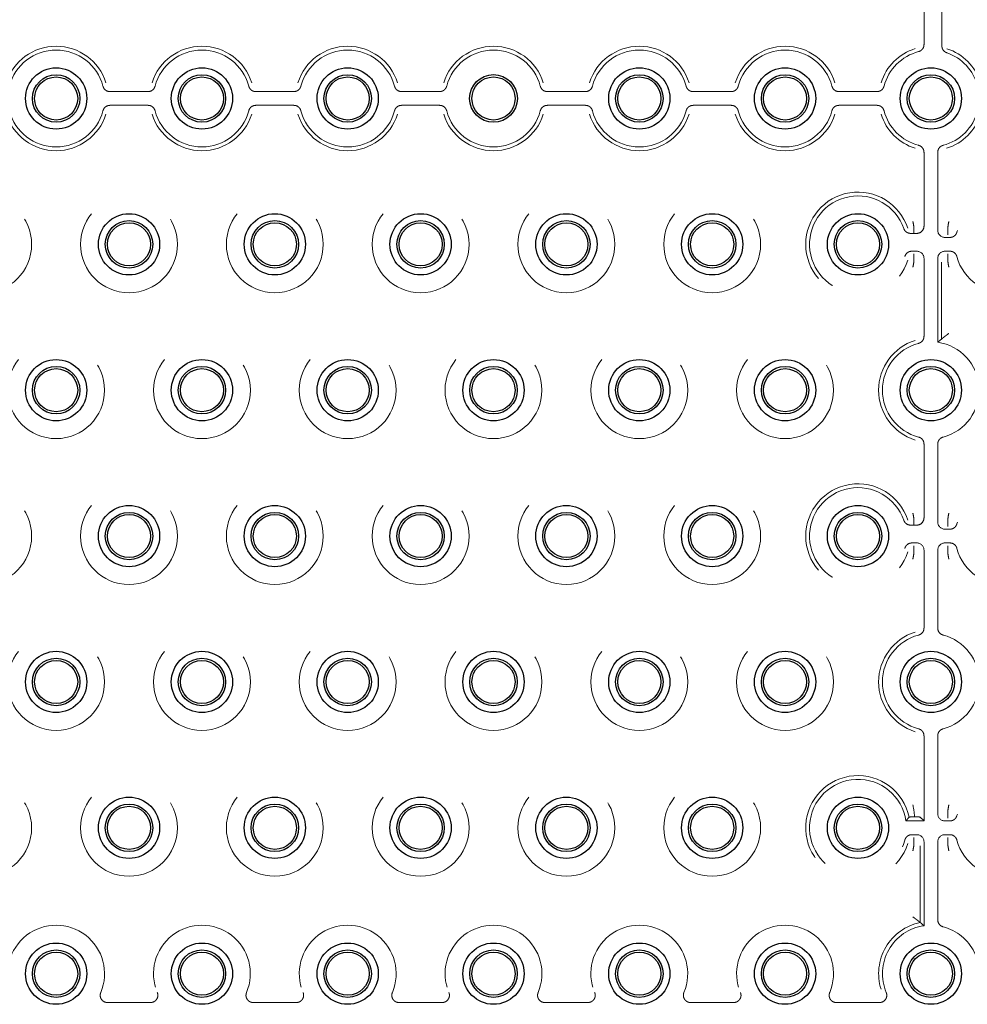
# Model space of a CAD drawing. Units: millimetres. Extents: x 11 to 205, y 5 to 292.
# Drawn here: x 83 to 89, y 186 to 193 of the extents above; entities that cross this region are included whole.
import ezdxf

# ---------------------------------------------------------------- set-up
doc = ezdxf.new("R2010")
doc.units = ezdxf.units.MM
doc.linetypes.add('HIDDEN', pattern=[1.905, 1.27, -0.635])

msp = doc.modelspace()

# ---------------------------------------------------------------- linework, layer by layer
at = {"color": 7, "linetype": 'HIDDEN', "lineweight": 18}
for p, q in [((89.0179, 192.4124), (89.0179, 192.9459)), ((89.14, 192.9196), (89.14, 192.4316)), ((89.14, 192.4316), (89.14, 192.404)), ((83.4345, 192.09), (83.6955, 192.09)), ((84.4345, 192.09), (84.6955, 192.09)), ((85.4345, 192.09), (85.6955, 192.09)), ((86.4345, 192.09), (86.6955, 192.09)), ((87.4345, 192.09), (87.6955, 192.09)), ((88.4345, 192.09), (88.6955, 192.09)), ((83.6955, 191.9958), (83.4345, 191.9958)), ((84.6955, 191.9958), (84.4345, 191.9958)), ((85.6955, 191.9958), (85.4345, 191.9958)), ((86.6955, 191.9958), (86.4345, 191.9958)), ((87.6955, 191.9958), (87.4345, 191.9958)), ((88.6955, 191.9958), (88.4345, 191.9958)), ((89.0179, 191.1679), (89.0179, 191.6734)), ((89.1121, 191.6734), (89.1121, 191.1399)), ((88.9476, 191.1679), (88.9477, 191.166)), ((88.9477, 191.166), (88.9477, 191.1183)), ((89.182, 191.1642), (89.1822, 191.1662)), ((89.182, 191.1642), (89.182, 191.1166)), ((88.9261, 191.1179), (88.9476, 191.1179)), ((88.9476, 191.1179), (88.9679, 191.1179)), ((88.9477, 191.1183), (88.9477, 191.1183)), ((89.182, 191.1166), (89.182, 191.1166)), ((89.162, 191.09), (89.1955, 191.09)), ((88.968, 190.9958), (88.9345, 190.9958)), ((88.948, 190.9692), (88.948, 190.9216)), ((88.948, 190.9692), (88.948, 190.9692)), ((89.1955, 190.9958), (89.162, 190.9958)), ((89.182, 190.9692), (89.182, 190.9216)), ((89.182, 190.9692), (89.182, 190.9692)), ((88.948, 190.9216), (88.9478, 190.9196)), ((89.0179, 190.4124), (89.0179, 190.9459)), ((89.1121, 190.9459), (89.1121, 190.3716)), ((89.1383, 190.9196), (89.1383, 190.3936)), ((89.1822, 190.9196), (89.182, 190.9216)), ((89.0179, 189.1679), (89.0179, 189.6734)), ((89.1121, 189.6734), (89.1121, 189.1399)), ((88.9476, 189.1679), (88.9477, 189.166)), ((88.9477, 189.166), (88.9477, 189.1183)), ((89.182, 189.1642), (89.1822, 189.1662)), ((89.182, 189.1642), (89.182, 189.1166)), ((88.9261, 189.1179), (88.9476, 189.1179)), ((88.9476, 189.1179), (88.9679, 189.1179)), ((88.9477, 189.1183), (88.9477, 189.1183)), ((89.162, 189.09), (89.1955, 189.09)), ((89.182, 189.1166), (89.182, 189.1166)), ((88.968, 188.9958), (88.9345, 188.9958)), ((88.948, 188.9692), (88.948, 188.9216)), ((88.948, 188.9692), (88.948, 188.9692)), ((89.0179, 188.4124), (89.0179, 188.9459)), ((89.1121, 188.9459), (89.1121, 188.4124)), ((89.1955, 188.9958), (89.162, 188.9958)), ((89.182, 188.9692), (89.182, 188.9216)), ((89.182, 188.9692), (89.182, 188.9692)), ((88.948, 188.9216), (88.9478, 188.9196)), ((89.1822, 188.9196), (89.182, 188.9216)), ((89.0179, 187.09), (89.0179, 187.6734)), ((89.1121, 187.6734), (89.1121, 187.1399)), ((88.9917, 187.1162), (89.0179, 187.09)), ((89.182, 187.1642), (89.1822, 187.1662)), ((89.182, 187.1642), (89.182, 187.1166)), ((89.182, 187.1166), (89.182, 187.1166)), ((88.8937, 187.09), (89.0179, 187.09)), ((89.162, 187.09), (89.1955, 187.09)), ((88.968, 186.9958), (88.9345, 186.9958)), ((89.1955, 186.9958), (89.162, 186.9958)), ((88.948, 186.9216), (88.9478, 186.9196)), ((88.948, 186.9692), (88.948, 186.9216)), ((88.948, 186.9692), (88.948, 186.9692)), ((88.9917, 186.3936), (88.9917, 186.9196)), ((89.0179, 186.3716), (89.0179, 186.9459)), ((89.1121, 186.9459), (89.1121, 186.4124)), ((89.182, 186.9692), (89.182, 186.9216)), ((89.182, 186.9692), (89.182, 186.9692)), ((89.1822, 186.9196), (89.182, 186.9216)), ((83.7128, 185.845), (83.4172, 185.845)), ((84.7128, 185.845), (84.4172, 185.845)), ((85.7128, 185.845), (85.4172, 185.845)), ((86.7128, 185.845), (86.4172, 185.845)), ((87.7128, 185.845), (87.4172, 185.845)), ((88.7128, 185.845), (88.4172, 185.845))]:
    msp.add_line(p, q, dxfattribs=at)
at = {"color": 7, "linetype": 'Continuous', "lineweight": 25}
for centre, radius in [((83.065, 192.0429), 0.21), ((84.065, 192.0429), 0.21), ((85.065, 192.0429), 0.21), ((87.065, 192.0429), 0.21), ((88.065, 192.0429), 0.21), ((89.065, 192.0429), 0.21), ((83.065, 192.0429), 0.1627), ((83.065, 192.0429), 0.1478), ((84.065, 192.0429), 0.1627), ((84.065, 192.0429), 0.1478), ((85.065, 192.0429), 0.1627), ((85.065, 192.0429), 0.1478), ((86.065, 192.0429), 0.1635), ((86.065, 192.0429), 0.1478), ((87.065, 192.0429), 0.1627), ((87.065, 192.0429), 0.1478), ((88.065, 192.0429), 0.1627), ((88.065, 192.0429), 0.1478), ((89.065, 192.0429), 0.1627), ((89.065, 192.0429), 0.1478), ((83.565, 191.0429), 0.21), ((84.565, 191.0429), 0.21), ((85.565, 191.0429), 0.21), ((86.565, 191.0429), 0.21), ((87.565, 191.0429), 0.21), ((88.565, 191.0429), 0.21), ((83.565, 191.0429), 0.1627), ((83.565, 191.0429), 0.1478), ((84.565, 191.0429), 0.1627), ((84.565, 191.0429), 0.1478), ((85.565, 191.0429), 0.1627), ((85.565, 191.0429), 0.1478), ((86.565, 191.0429), 0.1627), ((86.565, 191.0429), 0.1478), ((87.565, 191.0429), 0.1627), ((87.565, 191.0429), 0.1478), ((88.565, 191.0429), 0.1627), ((88.565, 191.0429), 0.1478), ((83.065, 190.0429), 0.21), ((84.065, 190.0429), 0.21), ((85.065, 190.0429), 0.21), ((86.065, 190.0429), 0.21), ((87.065, 190.0429), 0.21), ((88.065, 190.0429), 0.21), ((89.065, 190.0429), 0.21), ((83.065, 190.0429), 0.1627), ((83.065, 190.0429), 0.1478), ((84.065, 190.0429), 0.1627), ((84.065, 190.0429), 0.1478), ((85.065, 190.0429), 0.1627), ((85.065, 190.0429), 0.1478), ((86.065, 190.0429), 0.1627), ((86.065, 190.0429), 0.1478), ((87.065, 190.0429), 0.1627), ((87.065, 190.0429), 0.1478), ((88.065, 190.0429), 0.1627), ((88.065, 190.0429), 0.1478), ((89.065, 190.0429), 0.1627), ((89.065, 190.0429), 0.1478), ((83.565, 189.0429), 0.21), ((83.565, 189.0429), 0.1627), ((84.565, 189.0429), 0.21), ((84.565, 189.0429), 0.1627), ((85.565, 189.0429), 0.21), ((85.565, 189.0429), 0.1627), ((86.565, 189.0429), 0.21), ((86.565, 189.0429), 0.1627), ((87.565, 189.0429), 0.21), ((87.565, 189.0429), 0.1627), ((88.565, 189.0429), 0.21), ((88.565, 189.0429), 0.1627), ((83.565, 189.0429), 0.1478), ((84.565, 189.0429), 0.1478), ((85.565, 189.0429), 0.1478), ((86.565, 189.0429), 0.1478), ((87.565, 189.0429), 0.1478), ((88.565, 189.0429), 0.1478), ((83.065, 188.0429), 0.21), ((83.065, 188.0429), 0.1627), ((83.065, 188.0429), 0.1478), ((84.065, 188.0429), 0.21), ((84.065, 188.0429), 0.1627), ((84.065, 188.0429), 0.1478), ((85.065, 188.0429), 0.21), ((85.065, 188.0429), 0.1627), ((85.065, 188.0429), 0.1478), ((86.065, 188.0429), 0.21), ((86.065, 188.0429), 0.1627), ((86.065, 188.0429), 0.1478), ((87.065, 188.0429), 0.21), ((87.065, 188.0429), 0.1627), ((87.065, 188.0429), 0.1478), ((88.065, 188.0429), 0.21), ((88.065, 188.0429), 0.1627), ((88.065, 188.0429), 0.1478), ((89.065, 188.0429), 0.21), ((89.065, 188.0429), 0.1627), ((89.065, 188.0429), 0.1478), ((83.565, 187.0429), 0.21), ((84.565, 187.0429), 0.21), ((85.565, 187.0429), 0.21), ((86.565, 187.0429), 0.21), ((87.565, 187.0429), 0.21), ((88.565, 187.0429), 0.21), ((83.565, 187.0429), 0.1627), ((83.565, 187.0429), 0.1478), ((84.565, 187.0429), 0.1627), ((84.565, 187.0429), 0.1478), ((85.565, 187.0429), 0.1627), ((85.565, 187.0429), 0.1478), ((86.565, 187.0429), 0.1627), ((86.565, 187.0429), 0.1478), ((87.565, 187.0429), 0.1627), ((87.565, 187.0429), 0.1478), ((88.565, 187.0429), 0.1627), ((88.565, 187.0429), 0.1478), ((83.065, 186.0429), 0.21), ((84.065, 186.0429), 0.21), ((85.065, 186.0429), 0.21), ((86.065, 186.0429), 0.21), ((87.065, 186.0429), 0.21), ((88.065, 186.0429), 0.21), ((89.065, 186.0429), 0.21), ((83.065, 186.0429), 0.1627), ((83.065, 186.0429), 0.1478), ((84.065, 186.0429), 0.1627), ((84.065, 186.0429), 0.1478), ((85.065, 186.0429), 0.1627), ((85.065, 186.0429), 0.1478), ((86.065, 186.0429), 0.1627), ((86.065, 186.0429), 0.1478), ((87.065, 186.0429), 0.1627), ((87.065, 186.0429), 0.1478), ((88.065, 186.0429), 0.1627), ((88.065, 186.0429), 0.1478), ((89.065, 186.0429), 0.1627), ((89.065, 186.0429), 0.1478)]:
    msp.add_circle(centre, radius, dxfattribs=at)
at = {"color": 7, "linetype": 'HIDDEN', "lineweight": 18}
for centre in [(82.565, 191.0429), (83.565, 191.0429), (84.565, 191.0429), (85.565, 191.0429), (86.565, 191.0429), (87.565, 191.0429), (83.065, 190.0429), (84.065, 190.0429), (85.065, 190.0429), (86.065, 190.0429), (87.065, 190.0429), (88.065, 190.0429), (82.565, 189.0429), (83.565, 189.0429), (84.565, 189.0429), (85.565, 189.0429), (86.565, 189.0429), (87.565, 189.0429), (83.065, 188.0429), (84.065, 188.0429), (85.065, 188.0429), (86.065, 188.0429), (87.065, 188.0429), (88.065, 188.0429), (82.565, 187.0429), (83.565, 187.0429), (84.565, 187.0429), (85.565, 187.0429), (86.565, 187.0429), (87.565, 187.0429)]:
    msp.add_circle(centre, 0.3321, dxfattribs=at)
for centre, radius, start, end in [((83.065, 192.0429), 0.3583, 17.5752, 162.4248), ((84.065, 192.0429), 0.3583, 17.5752, 162.4248), ((85.065, 192.0429), 0.3583, 17.5752, 162.4248), ((86.065, 192.0429), 0.3583, 17.5752, 162.4248), ((87.065, 192.0429), 0.3583, 17.5752, 162.4248), ((88.065, 192.0429), 0.3583, 17.5752, 162.4248), ((89.065, 192.0429), 0.3583, 107.5752, 162.4248), ((89.065, 192.0429), 0.3583, 17.5752, 72.17209), ((83.065, 192.0429), 0.3321, 14.71381, 165.28619), ((84.065, 192.0429), 0.3321, 14.71381, 165.28619), ((85.065, 192.0429), 0.3321, 14.71381, 165.28619), ((86.065, 192.0429), 0.3321, 14.71381, 165.28619), ((87.065, 192.0429), 0.3321, 14.71381, 165.28619), ((88.065, 192.0429), 0.3321, 14.71381, 165.28619), ((89.065, 192.0429), 0.3321, 104.71381, 165.28619), ((89.065, 192.0429), 0.3321, 14.71381, 70.90127), ((83.065, 192.0429), 0.3583, 197.5752, 342.4248), ((83.065, 192.0429), 0.3321, 194.71381, 345.28619), ((84.065, 192.0429), 0.3583, 197.5752, 342.4248), ((84.065, 192.0429), 0.3321, 194.71381, 345.28619), ((85.065, 192.0429), 0.3583, 197.5752, 342.4248), ((85.065, 192.0429), 0.3321, 194.71381, 345.28619), ((86.065, 192.0429), 0.3583, 197.5752, 342.4248), ((86.065, 192.0429), 0.3321, 194.71381, 345.28619), ((87.065, 192.0429), 0.3583, 197.5752, 342.4248), ((87.065, 192.0429), 0.3321, 194.71381, 345.28619), ((88.065, 192.0429), 0.3583, 197.5752, 342.4248), ((88.065, 192.0429), 0.3321, 194.71381, 345.28619), ((89.065, 192.0429), 0.3583, 197.5752, 252.4248), ((89.065, 192.0429), 0.3321, 194.71381, 255.28619), ((89.065, 192.0429), 0.3321, 284.71381, 345.28619), ((89.065, 192.0429), 0.3583, 287.5752, 342.4248), ((88.565, 191.0429), 0.3583, 17.82791, 342.4248), ((88.565, 191.0429), 0.3321, 19.09873, 345.28619), ((89.565, 191.0429), 0.3321, 194.71381, 165.28619), ((89.065, 190.0429), 0.3583, 107.5752, 252.4248), ((89.065, 190.0429), 0.3321, 104.71381, 255.28619), ((89.065, 190.0429), 0.3321, 284.71381, 81.85203), ((88.565, 189.0429), 0.3583, 17.82791, 342.4248), ((88.565, 189.0429), 0.3321, 19.09873, 345.28619), ((89.565, 189.0429), 0.3321, 194.71381, 165.28619), ((89.065, 188.0429), 0.3583, 107.5752, 252.4248), ((89.065, 188.0429), 0.3321, 104.71381, 255.28619), ((89.065, 188.0429), 0.3321, 284.71381, 75.28619), ((88.565, 187.0429), 0.3583, 11.80668, 342.4248), ((88.565, 187.0429), 0.3321, 8.14797, 345.28619), ((89.565, 187.0429), 0.3321, 194.71381, 165.28619), ((83.065, 186.0429), 0.3321, 337.21247, 202.78753), ((84.065, 186.0429), 0.3321, 337.21247, 202.78753), ((85.065, 186.0429), 0.3321, 337.21247, 202.78753), ((86.065, 186.0429), 0.3321, 337.21247, 202.78753), ((87.065, 186.0429), 0.3321, 337.21247, 202.78753), ((88.065, 186.0429), 0.3321, 337.21247, 202.78753), ((89.065, 186.0429), 0.3583, 101.80668, 197.3444), ((89.065, 186.0429), 0.3321, 98.14797, 202.78753), ((89.065, 186.0429), 0.3321, 337.21247, 75.28619)]:
    msp.add_arc(centre, radius, start, end, dxfattribs=at)
for centre, major_axis, ratio, start_param, end_param in [((88.9679, 191.1679), (-0.05, 0), 0.999391, 1.570796, 3.141593), ((89.1621, 191.14), (0.0354, 0.0354), 0.998783, 2.356803, 3.926382), ((88.9679, 190.9458), (-0.0354, -0.0354), 0.998783, 2.356803, 3.926382), ((89.1621, 190.9458), (0.0354, -0.0354), 0.998783, 2.356803, 3.926382), ((88.9679, 189.1679), (-0.05, 0), 0.999391, 1.570796, 3.141593), ((89.1621, 189.14), (0.0354, 0.0354), 0.998783, 2.356803, 3.926382), ((88.9679, 188.9458), (-0.0354, -0.0354), 0.998783, 2.356803, 3.926382), ((89.1621, 188.9458), (0.0354, -0.0354), 0.998783, 2.356803, 3.926382), ((88.9417, 187.1162), (0.05, 0), 0.034921, 0.034907, 1.32417), ((89.1621, 187.14), (0.0354, 0.0354), 0.998783, 2.356803, 3.926382), ((88.9679, 186.9458), (-0.0354, -0.0354), 0.998783, 2.356803, 3.926382), ((89.1621, 186.9458), (0.0354, -0.0354), 0.998783, 2.356803, 3.926382)]:
    msp.add_ellipse(centre, major_axis=major_axis, ratio=ratio, start_param=start_param, end_param=end_param, dxfattribs=at)
for points, knots in [([(88.9807, 192.3641), (88.986, 192.366), (88.9966, 192.37), (89.0088, 192.3821), (89.0166, 192.3967), (89.0175, 192.4074), (89.0179, 192.4124)], [0, 0, 0, 0, 0.25672, 0.513445, 0.770066, 1, 1, 1, 1]), ([(89.14, 192.404), (89.1406, 192.3983), (89.1417, 192.3871), (89.1503, 192.3722), (89.1615, 192.3618), (89.1702, 192.3582), (89.1737, 192.3567)], [0, 0, 0, 0, 0.272662, 0.545327, 0.817907, 1, 1, 1, 1]), ([(83.3862, 192.1272), (83.3881, 192.1219), (83.3921, 192.1113), (83.4042, 192.0991), (83.4188, 192.0913), (83.4295, 192.0904), (83.4345, 192.09)], [0, 0, 0, 0, 0.2567201, 0.5134452, 0.7700661, 1, 1, 1, 1]), ([(83.6955, 192.09), (83.7011, 192.0905), (83.7124, 192.0916), (83.7273, 192.1003), (83.7385, 192.1124), (83.7421, 192.1225), (83.7438, 192.1272)], [0, 0, 0, 0, 0.25672, 0.513445, 0.770066, 1, 1, 1, 1]), ([(84.3862, 192.1272), (84.3881, 192.1219), (84.3921, 192.1113), (84.4042, 192.0991), (84.4188, 192.0913), (84.4295, 192.0904), (84.4345, 192.09)], [0, 0, 0, 0, 0.2567201, 0.5134452, 0.7700661, 1, 1, 1, 1]), ([(84.6955, 192.09), (84.7011, 192.0905), (84.7124, 192.0916), (84.7273, 192.1003), (84.7385, 192.1124), (84.7421, 192.1225), (84.7438, 192.1272)], [0, 0, 0, 0, 0.25672, 0.513445, 0.770066, 1, 1, 1, 1]), ([(85.3862, 192.1272), (85.3881, 192.1219), (85.3921, 192.1113), (85.4042, 192.0991), (85.4188, 192.0913), (85.4295, 192.0904), (85.4345, 192.09)], [0, 0, 0, 0, 0.25672, 0.513445, 0.770066, 1, 1, 1, 1]), ([(85.6955, 192.09), (85.7011, 192.0905), (85.7124, 192.0916), (85.7273, 192.1003), (85.7385, 192.1124), (85.7421, 192.1225), (85.7438, 192.1272)], [0, 0, 0, 0, 0.25672, 0.513445, 0.770066, 1, 1, 1, 1]), ([(86.3862, 192.1272), (86.3881, 192.1219), (86.3921, 192.1113), (86.4042, 192.0991), (86.4188, 192.0913), (86.4295, 192.0904), (86.4345, 192.09)], [0, 0, 0, 0, 0.25672, 0.513445, 0.770066, 1, 1, 1, 1]), ([(86.6955, 192.09), (86.7011, 192.0905), (86.7124, 192.0916), (86.7273, 192.1003), (86.7385, 192.1124), (86.7421, 192.1225), (86.7438, 192.1272)], [0, 0, 0, 0, 0.25672, 0.513445, 0.770066, 1, 1, 1, 1]), ([(87.3862, 192.1272), (87.3881, 192.1219), (87.3921, 192.1113), (87.4042, 192.0991), (87.4188, 192.0913), (87.4295, 192.0904), (87.4345, 192.09)], [0, 0, 0, 0, 0.2567201, 0.5134452, 0.7700661, 1, 1, 1, 1]), ([(87.6955, 192.09), (87.7011, 192.0905), (87.7124, 192.0916), (87.7273, 192.1003), (87.7385, 192.1124), (87.7421, 192.1225), (87.7438, 192.1272)], [0, 0, 0, 0, 0.25672, 0.513445, 0.770066, 1, 1, 1, 1]), ([(88.3862, 192.1272), (88.3881, 192.1219), (88.3921, 192.1113), (88.4042, 192.0991), (88.4188, 192.0913), (88.4295, 192.0904), (88.4345, 192.09)], [0, 0, 0, 0, 0.2567201, 0.5134452, 0.7700661, 1, 1, 1, 1]), ([(88.6955, 192.09), (88.7011, 192.0905), (88.7124, 192.0916), (88.7273, 192.1003), (88.7385, 192.1124), (88.7421, 192.1225), (88.7438, 192.1272)], [0, 0, 0, 0, 0.25672, 0.513445, 0.770066, 1, 1, 1, 1]), ([(83.4345, 191.9958), (83.4289, 191.9953), (83.4176, 191.9942), (83.4028, 191.9856), (83.3915, 191.9734), (83.3879, 191.9633), (83.3862, 191.9586)], [0, 0, 0, 0, 0.25672, 0.513445, 0.770066, 1, 1, 1, 1]), ([(83.7438, 191.9586), (83.7419, 191.9639), (83.7379, 191.9745), (83.7258, 191.9867), (83.7112, 191.9945), (83.7005, 191.9954), (83.6955, 191.9958)], [0, 0, 0, 0, 0.25672, 0.513445, 0.770066, 1, 1, 1, 1]), ([(84.4345, 191.9958), (84.4289, 191.9953), (84.4176, 191.9942), (84.4028, 191.9856), (84.3915, 191.9734), (84.3879, 191.9633), (84.3862, 191.9586)], [0, 0, 0, 0, 0.25672, 0.513445, 0.770066, 1, 1, 1, 1]), ([(84.7438, 191.9586), (84.7419, 191.9639), (84.7379, 191.9745), (84.7258, 191.9867), (84.7112, 191.9945), (84.7005, 191.9954), (84.6955, 191.9958)], [0, 0, 0, 0, 0.2567201, 0.5134452, 0.7700661, 1, 1, 1, 1]), ([(85.4345, 191.9958), (85.4289, 191.9953), (85.4176, 191.9942), (85.4028, 191.9856), (85.3915, 191.9734), (85.3879, 191.9633), (85.3862, 191.9586)], [0, 0, 0, 0, 0.25672, 0.513445, 0.770066, 1, 1, 1, 1]), ([(85.7438, 191.9586), (85.7419, 191.9639), (85.7379, 191.9745), (85.7258, 191.9867), (85.7112, 191.9945), (85.7005, 191.9954), (85.6955, 191.9958)], [0, 0, 0, 0, 0.2567201, 0.5134452, 0.7700661, 1, 1, 1, 1]), ([(86.4345, 191.9958), (86.4289, 191.9953), (86.4176, 191.9942), (86.4028, 191.9856), (86.3915, 191.9734), (86.3879, 191.9633), (86.3862, 191.9586)], [0, 0, 0, 0, 0.25672, 0.513445, 0.770066, 1, 1, 1, 1]), ([(86.7438, 191.9586), (86.7419, 191.9639), (86.7379, 191.9745), (86.7258, 191.9867), (86.7112, 191.9945), (86.7005, 191.9954), (86.6955, 191.9958)], [0, 0, 0, 0, 0.2567201, 0.5134452, 0.7700661, 1, 1, 1, 1]), ([(87.4345, 191.9958), (87.4289, 191.9953), (87.4176, 191.9942), (87.4028, 191.9856), (87.3915, 191.9734), (87.3879, 191.9633), (87.3862, 191.9586)], [0, 0, 0, 0, 0.25672, 0.513445, 0.770066, 1, 1, 1, 1]), ([(87.7438, 191.9586), (87.7419, 191.9639), (87.7379, 191.9745), (87.7258, 191.9867), (87.7112, 191.9945), (87.7005, 191.9954), (87.6955, 191.9958)], [0, 0, 0, 0, 0.25672, 0.513445, 0.770066, 1, 1, 1, 1]), ([(88.4345, 191.9958), (88.4289, 191.9953), (88.4176, 191.9942), (88.4028, 191.9856), (88.3915, 191.9734), (88.3879, 191.9633), (88.3862, 191.9586)], [0, 0, 0, 0, 0.25672, 0.513445, 0.770066, 1, 1, 1, 1]), ([(88.7438, 191.9586), (88.7419, 191.9639), (88.7379, 191.9745), (88.7258, 191.9867), (88.7112, 191.9945), (88.7005, 191.9954), (88.6955, 191.9958)], [0, 0, 0, 0, 0.25672, 0.513445, 0.770066, 1, 1, 1, 1]), ([(89.0179, 191.6734), (89.0174, 191.679), (89.0163, 191.6903), (89.0077, 191.7052), (88.9955, 191.7164), (88.9854, 191.72), (88.9807, 191.7217)], [0, 0, 0, 0, 0.25672, 0.513445, 0.770066, 1, 1, 1, 1]), ([(89.1493, 191.7217), (89.144, 191.7198), (89.1334, 191.7158), (89.1212, 191.7037), (89.1134, 191.6891), (89.1125, 191.6784), (89.1121, 191.6734)], [0, 0, 0, 0, 0.25672, 0.513445, 0.770066, 1, 1, 1, 1]), ([(88.9476, 191.1679), (88.9458, 191.1785), (88.9439, 191.1893), (88.9418, 191.2001), (88.9417, 191.2003), (88.9417, 191.2003)], [0, 0, 0, 0, 0.978138, 0.999961, 1, 1, 1, 1]), ([(89.1883, 191.2003), (89.1883, 191.2003), (89.1882, 191.2001), (89.186, 191.1888), (89.1841, 191.1774), (89.1822, 191.1662)], [0, 0, 0, 0, 0.0000374, 0.0207671, 1, 1, 1, 1]), ([(88.8788, 191.1516), (88.8812, 191.1464), (88.8859, 191.1361), (88.8989, 191.1249), (88.9129, 191.1188), (88.9223, 191.1182), (88.9261, 191.1179)], [0, 0, 0, 0, 0.272329, 0.544653, 0.817107, 1, 1, 1, 1]), ([(88.9477, 191.1183), (88.9477, 191.1181), (88.9476, 191.1179), (88.9476, 191.1179), (88.9476, 191.1179), (88.9476, 191.1179)], [0, 0, 0, 0, 0.598008, 0.990003, 1, 1, 1, 1]), ([(89.182, 191.1166), (89.1819, 191.1153), (89.1816, 191.1127), (89.1813, 191.1103), (89.1811, 191.109), (89.1811, 191.109)], [0, 0, 0, 0, 0.484235, 0.991214, 1, 1, 1, 1]), ([(89.1955, 191.09), (89.2011, 191.0905), (89.2124, 191.0916), (89.2273, 191.1003), (89.2385, 191.1124), (89.2421, 191.1225), (89.2438, 191.1272)], [0, 0, 0, 0, 0.25672, 0.513445, 0.770066, 1, 1, 1, 1]), ([(88.9345, 190.9958), (88.9289, 190.9953), (88.9176, 190.9942), (88.9028, 190.9856), (88.8915, 190.9734), (88.8879, 190.9633), (88.8862, 190.9586)], [0, 0, 0, 0, 0.2567201, 0.5134452, 0.7700661, 1, 1, 1, 1]), ([(88.9489, 190.9768), (88.9489, 190.9768), (88.9488, 190.9755), (88.9484, 190.9731), (88.9481, 190.9705), (88.948, 190.9692)], [0, 0, 0, 0, 0.008786, 0.515765, 1, 1, 1, 1]), ([(89.1811, 190.9768), (89.1811, 190.9768), (89.1813, 190.9755), (89.1816, 190.9731), (89.1819, 190.9705), (89.182, 190.9692)], [0, 0, 0, 0, 0.008786, 0.515765, 1, 1, 1, 1]), ([(89.2438, 190.9586), (89.2419, 190.9639), (89.2379, 190.9745), (89.2258, 190.9867), (89.2112, 190.9945), (89.2005, 190.9954), (89.1955, 190.9958)], [0, 0, 0, 0, 0.2567201, 0.5134452, 0.7700661, 1, 1, 1, 1]), ([(88.9478, 190.9196), (88.946, 190.9085), (88.944, 190.8971), (88.9418, 190.8857), (88.9417, 190.8855), (88.9417, 190.8855)], [0, 0, 0, 0, 0.979233, 0.999963, 1, 1, 1, 1]), ([(89.1883, 190.8855), (89.1883, 190.8855), (89.1882, 190.8857), (89.186, 190.8971), (89.1841, 190.9085), (89.1822, 190.9196)], [0, 0, 0, 0, 0.000037, 0.020767, 1, 1, 1, 1]), ([(89.1883, 190.4321), (89.1882, 190.432), (89.1829, 190.4282), (89.1725, 190.4204), (89.1581, 190.4094), (89.1471, 190.4008), (89.1401, 190.395), (89.1389, 190.3941), (89.1383, 190.3936)], [0, 0, 0, 0, 0.005268, 0.224024, 0.448801, 0.670147, 0.83473, 1, 1, 1, 1]), ([(88.9807, 190.3641), (88.986, 190.366), (88.9966, 190.37), (89.0088, 190.3821), (89.0166, 190.3967), (89.0175, 190.4074), (89.0179, 190.4124)], [0, 0, 0, 0, 0.25672, 0.513445, 0.770066, 1, 1, 1, 1]), ([(89.1383, 190.3936), (89.1308, 190.3874), (89.122, 190.3802), (89.1133, 190.3727), (89.1121, 190.3716)], [0, 0, 0, 0, 0.8603245, 1, 1, 1, 1]), ([(89.0179, 189.6734), (89.0174, 189.679), (89.0163, 189.6903), (89.0077, 189.7052), (88.9955, 189.7164), (88.9854, 189.72), (88.9807, 189.7217)], [0, 0, 0, 0, 0.25672, 0.513445, 0.770066, 1, 1, 1, 1]), ([(89.1493, 189.7217), (89.144, 189.7198), (89.1334, 189.7158), (89.1212, 189.7037), (89.1134, 189.6891), (89.1125, 189.6784), (89.1121, 189.6734)], [0, 0, 0, 0, 0.25672, 0.513445, 0.770066, 1, 1, 1, 1]), ([(88.8788, 189.1516), (88.8812, 189.1464), (88.8859, 189.1361), (88.8989, 189.1249), (88.9129, 189.1188), (88.9223, 189.1182), (88.9261, 189.1179)], [0, 0, 0, 0, 0.272329, 0.544653, 0.817107, 1, 1, 1, 1]), ([(88.9476, 189.1679), (88.9458, 189.1785), (88.9439, 189.1893), (88.9418, 189.2001), (88.9417, 189.2003), (88.9417, 189.2003)], [0, 0, 0, 0, 0.978138, 0.999961, 1, 1, 1, 1]), ([(89.1883, 189.2003), (89.1883, 189.2003), (89.1882, 189.2001), (89.186, 189.1888), (89.1841, 189.1774), (89.1822, 189.1662)], [0, 0, 0, 0, 0.0000374, 0.0207671, 1, 1, 1, 1]), ([(88.9477, 189.1183), (88.9477, 189.1181), (88.9476, 189.1179), (88.9476, 189.1179), (88.9476, 189.1179), (88.9476, 189.1179)], [0, 0, 0, 0, 0.598008, 0.990003, 1, 1, 1, 1]), ([(89.182, 189.1166), (89.1819, 189.1153), (89.1816, 189.1127), (89.1813, 189.1103), (89.1811, 189.109), (89.1811, 189.109)], [0, 0, 0, 0, 0.484235, 0.991214, 1, 1, 1, 1]), ([(89.1955, 189.09), (89.2011, 189.0905), (89.2124, 189.0916), (89.2273, 189.1003), (89.2385, 189.1124), (89.2421, 189.1225), (89.2438, 189.1272)], [0, 0, 0, 0, 0.25672, 0.513445, 0.770066, 1, 1, 1, 1]), ([(88.9345, 188.9958), (88.9289, 188.9953), (88.9176, 188.9942), (88.9028, 188.9856), (88.8915, 188.9734), (88.8879, 188.9633), (88.8862, 188.9586)], [0, 0, 0, 0, 0.25672, 0.513445, 0.770066, 1, 1, 1, 1]), ([(88.9489, 188.9768), (88.9489, 188.9768), (88.9488, 188.9755), (88.9484, 188.9731), (88.9481, 188.9705), (88.948, 188.9692)], [0, 0, 0, 0, 0.0087862, 0.5157651, 1, 1, 1, 1]), ([(89.1811, 188.9768), (89.1811, 188.9768), (89.1813, 188.9755), (89.1816, 188.9731), (89.1819, 188.9705), (89.182, 188.9692)], [0, 0, 0, 0, 0.008786, 0.515765, 1, 1, 1, 1]), ([(89.2438, 188.9586), (89.2419, 188.9639), (89.2379, 188.9745), (89.2258, 188.9867), (89.2112, 188.9945), (89.2005, 188.9954), (89.1955, 188.9958)], [0, 0, 0, 0, 0.25672, 0.513445, 0.770066, 1, 1, 1, 1]), ([(88.9478, 188.9196), (88.946, 188.9085), (88.944, 188.8971), (88.9418, 188.8857), (88.9417, 188.8855), (88.9417, 188.8855)], [0, 0, 0, 0, 0.9792329, 0.9999626, 1, 1, 1, 1]), ([(89.1883, 188.8855), (89.1883, 188.8855), (89.1882, 188.8857), (89.186, 188.8971), (89.1841, 188.9085), (89.1822, 188.9196)], [0, 0, 0, 0, 0.000037, 0.020767, 1, 1, 1, 1]), ([(88.9807, 188.3641), (88.986, 188.366), (88.9966, 188.37), (89.0088, 188.3821), (89.0166, 188.3967), (89.0175, 188.4074), (89.0179, 188.4124)], [0, 0, 0, 0, 0.25672, 0.513445, 0.770066, 1, 1, 1, 1]), ([(89.1121, 188.4124), (89.1126, 188.4068), (89.1137, 188.3955), (89.1224, 188.3807), (89.1345, 188.3694), (89.1446, 188.3658), (89.1493, 188.3641)], [0, 0, 0, 0, 0.25672, 0.513445, 0.770066, 1, 1, 1, 1]), ([(89.0179, 187.6734), (89.0174, 187.679), (89.0163, 187.6903), (89.0077, 187.7052), (88.9955, 187.7164), (88.9854, 187.72), (88.9807, 187.7217)], [0, 0, 0, 0, 0.25672, 0.513445, 0.770066, 1, 1, 1, 1]), ([(89.1493, 187.7217), (89.144, 187.7198), (89.1334, 187.7158), (89.1212, 187.7037), (89.1134, 187.6891), (89.1125, 187.6784), (89.1121, 187.6734)], [0, 0, 0, 0, 0.25672, 0.513445, 0.770066, 1, 1, 1, 1]), ([(88.9539, 187.1178), (88.9506, 187.1452), (88.9472, 187.1728), (88.9418, 187.2001), (88.9417, 187.2003), (88.9417, 187.2003)], [0, 0, 0, 0, 0.991363, 0.9999844, 1, 1, 1, 1]), ([(89.1883, 187.2003), (89.1883, 187.2003), (89.1882, 187.2001), (89.186, 187.1888), (89.1841, 187.1774), (89.1822, 187.1662)], [0, 0, 0, 0, 0.0000374, 0.0207671, 1, 1, 1, 1]), ([(88.8937, 187.09), (88.9001, 187.0974), (88.9076, 187.1062), (88.9147, 187.1149), (88.9157, 187.1162)], [0, 0, 0, 0, 0.85277, 1, 1, 1, 1]), ([(88.9157, 187.1162), (88.9164, 187.1164), (88.9178, 187.1168), (88.9268, 187.1173), (88.9391, 187.1177), (88.9491, 187.1178), (88.9539, 187.1178)], [0, 0, 0, 0, 0.255035, 0.510019, 0.766685, 1, 1, 1, 1]), ([(89.182, 187.1166), (89.1819, 187.1153), (89.1816, 187.1127), (89.1813, 187.1103), (89.1811, 187.109), (89.1811, 187.109)], [0, 0, 0, 0, 0.484235, 0.991214, 1, 1, 1, 1]), ([(89.1955, 187.09), (89.2011, 187.0905), (89.2124, 187.0916), (89.2273, 187.1003), (89.2385, 187.1124), (89.2421, 187.1225), (89.2438, 187.1272)], [0, 0, 0, 0, 0.25672, 0.513445, 0.770066, 1, 1, 1, 1]), ([(88.9345, 186.9958), (88.9289, 186.9953), (88.9176, 186.9942), (88.9028, 186.9856), (88.8915, 186.9734), (88.8879, 186.9633), (88.8862, 186.9586)], [0, 0, 0, 0, 0.2567201, 0.5134452, 0.7700661, 1, 1, 1, 1]), ([(88.9489, 186.9768), (88.9489, 186.9768), (88.9488, 186.9755), (88.9484, 186.9731), (88.9481, 186.9705), (88.948, 186.9692)], [0, 0, 0, 0, 0.008786, 0.515765, 1, 1, 1, 1]), ([(89.1811, 186.9768), (89.1811, 186.9768), (89.1813, 186.9755), (89.1816, 186.9731), (89.1819, 186.9705), (89.182, 186.9692)], [0, 0, 0, 0, 0.008786, 0.515765, 1, 1, 1, 1]), ([(89.2438, 186.9586), (89.2419, 186.9639), (89.2379, 186.9745), (89.2258, 186.9867), (89.2112, 186.9945), (89.2005, 186.9954), (89.1955, 186.9958)], [0, 0, 0, 0, 0.25672, 0.513445, 0.770066, 1, 1, 1, 1]), ([(88.9478, 186.9196), (88.946, 186.9085), (88.944, 186.8971), (88.9418, 186.8857), (88.9417, 186.8855), (88.9417, 186.8855)], [0, 0, 0, 0, 0.979233, 0.999963, 1, 1, 1, 1]), ([(89.1822, 186.9196), (89.1841, 186.9085), (89.186, 186.8971), (89.1882, 186.8857), (89.1883, 186.8855), (89.1883, 186.8855)], [0, 0, 0, 0, 0.979233, 0.999963, 1, 1, 1, 1]), ([(88.9917, 186.3936), (88.9911, 186.3941), (88.99, 186.395), (88.9829, 186.4008), (88.9719, 186.4094), (88.9575, 186.4204), (88.9471, 186.4282), (88.9418, 186.432), (88.9417, 186.4321)], [0, 0, 0, 0, 0.16527, 0.329853, 0.551199, 0.775976, 0.994732, 1, 1, 1, 1]), ([(89.0179, 186.3716), (89.0105, 186.378), (89.0017, 186.3855), (88.993, 186.3926), (88.9917, 186.3936)], [0, 0, 0, 0, 0.85277, 1, 1, 1, 1]), ([(89.1121, 186.4124), (89.1126, 186.4068), (89.1137, 186.3955), (89.1224, 186.3807), (89.1345, 186.3694), (89.1446, 186.3658), (89.1493, 186.3641)], [0, 0, 0, 0, 0.25672, 0.513445, 0.770066, 1, 1, 1, 1]), ([(83.3712, 185.9143), (83.3695, 185.9089), (83.3661, 185.8981), (83.3683, 185.8809), (83.3756, 185.8655), (83.3877, 185.8535), (83.4022, 185.8462), (83.4125, 185.8454), (83.4172, 185.845)], [0, 0, 0, 0, 0.171527, 0.343064, 0.514368, 0.685474, 0.856592, 1, 1, 1, 1]), ([(83.7128, 185.845), (83.7184, 185.8455), (83.7297, 185.8466), (83.7446, 185.8552), (83.756, 185.8679), (83.7624, 185.8837), (83.7635, 185.9), (83.7603, 185.9098), (83.7589, 185.9143)], [0, 0, 0, 0, 0.171527, 0.343064, 0.514368, 0.685474, 0.856593, 1, 1, 1, 1]), ([(84.3712, 185.9143), (84.3695, 185.9089), (84.3661, 185.8981), (84.3683, 185.8809), (84.3756, 185.8655), (84.3877, 185.8535), (84.4022, 185.8462), (84.4125, 185.8454), (84.4172, 185.845)], [0, 0, 0, 0, 0.171527, 0.343064, 0.514368, 0.685474, 0.856592, 1, 1, 1, 1]), ([(84.7128, 185.845), (84.7184, 185.8455), (84.7297, 185.8466), (84.7446, 185.8552), (84.756, 185.8679), (84.7624, 185.8837), (84.7635, 185.9), (84.7603, 185.9098), (84.7589, 185.9143)], [0, 0, 0, 0, 0.171527, 0.343064, 0.514368, 0.685474, 0.856593, 1, 1, 1, 1]), ([(85.3712, 185.9143), (85.3695, 185.9089), (85.3661, 185.8981), (85.3683, 185.8809), (85.3756, 185.8655), (85.3877, 185.8535), (85.4022, 185.8462), (85.4125, 185.8454), (85.4172, 185.845)], [0, 0, 0, 0, 0.171527, 0.343064, 0.514368, 0.685474, 0.856592, 1, 1, 1, 1]), ([(85.7128, 185.845), (85.7184, 185.8455), (85.7297, 185.8466), (85.7446, 185.8552), (85.756, 185.8679), (85.7624, 185.8837), (85.7635, 185.9), (85.7603, 185.9098), (85.7589, 185.9143)], [0, 0, 0, 0, 0.171527, 0.343064, 0.514368, 0.685474, 0.856593, 1, 1, 1, 1]), ([(86.3712, 185.9143), (86.3695, 185.9089), (86.3661, 185.8981), (86.3683, 185.8809), (86.3756, 185.8655), (86.3877, 185.8535), (86.4022, 185.8462), (86.4125, 185.8454), (86.4172, 185.845)], [0, 0, 0, 0, 0.171527, 0.343064, 0.514368, 0.685474, 0.856592, 1, 1, 1, 1]), ([(86.7128, 185.845), (86.7184, 185.8455), (86.7297, 185.8466), (86.7446, 185.8552), (86.756, 185.8679), (86.7624, 185.8837), (86.7635, 185.9), (86.7603, 185.9098), (86.7589, 185.9143)], [0, 0, 0, 0, 0.171527, 0.343064, 0.514368, 0.685474, 0.856593, 1, 1, 1, 1]), ([(87.3712, 185.9143), (87.3695, 185.9089), (87.3661, 185.8981), (87.3683, 185.8809), (87.3756, 185.8655), (87.3877, 185.8535), (87.4022, 185.8462), (87.4125, 185.8454), (87.4172, 185.845)], [0, 0, 0, 0, 0.171527, 0.343064, 0.514368, 0.685474, 0.856592, 1, 1, 1, 1]), ([(87.7128, 185.845), (87.7184, 185.8455), (87.7297, 185.8466), (87.7446, 185.8552), (87.756, 185.8679), (87.7624, 185.8837), (87.7635, 185.9), (87.7603, 185.9098), (87.7589, 185.9143)], [0, 0, 0, 0, 0.171527, 0.343064, 0.514368, 0.685474, 0.856593, 1, 1, 1, 1]), ([(88.3712, 185.9143), (88.3695, 185.9089), (88.3661, 185.8981), (88.3683, 185.8809), (88.3756, 185.8655), (88.3877, 185.8535), (88.4022, 185.8462), (88.4125, 185.8454), (88.4172, 185.845)], [0, 0, 0, 0, 0.171527, 0.343064, 0.514368, 0.685474, 0.856592, 1, 1, 1, 1]), ([(88.7128, 185.845), (88.7184, 185.8455), (88.7297, 185.8466), (88.7446, 185.8552), (88.756, 185.8679), (88.7624, 185.8837), (88.7635, 185.9), (88.7603, 185.9098), (88.7589, 185.9143)], [0, 0, 0, 0, 0.171527, 0.343064, 0.514368, 0.685474, 0.856593, 1, 1, 1, 1])]:
    msp.add_open_spline(points, degree=3, knots=knots, dxfattribs=at)

doc.saveas('drawing.dxf')
